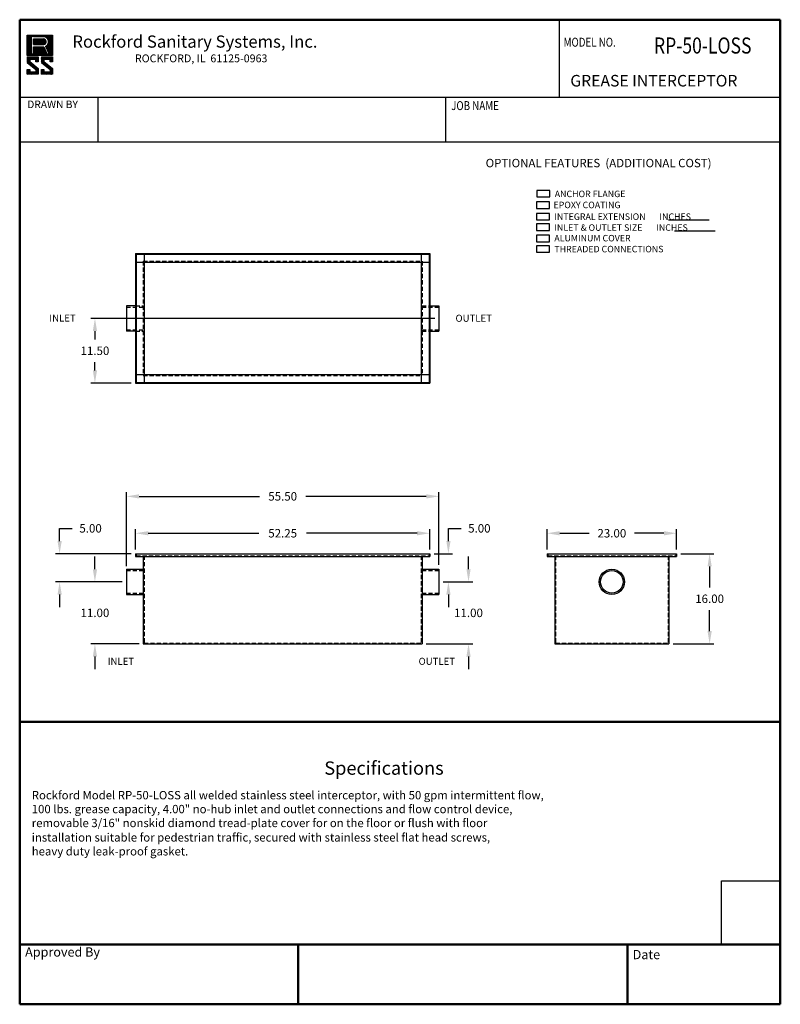
# Model space of a CAD drawing. Extents: x 155 to 290, y 4 to 179.
import ezdxf
from ezdxf.enums import TextEntityAlignment as Align

# ---------------------------------------------------------------- set-up
doc = ezdxf.new("R2010")
doc.units = 0
doc.header["$LTSCALE"] = 3
doc.header["$MEASUREMENT"] = 0
doc.linetypes.add('HIDDEN', pattern=[0.375, 0.25, -0.125])
doc.layers.get('0').update_dxf_attribs({"linetype": 'CONTINUOUS'})
doc.layers.get('DEFPOINTS').update_dxf_attribs({"linetype": 'CONTINUOUS'})
for name, color, linetype in [('HIDDEN', 4, 'HIDDEN'), ('OBJ', 7, 'CONTINUOUS'), ('OBJECT', 7, 'CONTINUOUS')]:
    doc.layers.add(name, color=color, linetype=linetype)
doc.styles.add('ROMANC', font='romanc')
doc.styles.add('ROMANS', font='romans', dxfattribs={"width": 0.8, "oblique": 0.05})
doc.dimstyles.get("Standard").update_dxf_attribs({"dimtxt": 0.18, "dimasz": 0.18, "dimexe": 0.18, "dimexo": 0.0625, "dimgap": 0.09, "dimtad": 0, "dimtih": 1, "dimtoh": 1, "dimzin": 0, "dimdsep": 46, "dimtxsty": 'Standard', "dimcen": 0.09, "dimadec": 0, "dimazin": 0, "dimtfac": 1, "dimtofl": 0, "dimtmove": 2, "dimatfit": 3, "dimfxl": 1, "dimtolj": 1, "dimtzin": 0, "dimarcsym": 0})
picture_1 = doc.add_image_def('image1.jpg', size_in_pixel=(600, 651))

# ---------------------------------------------------------------- blocks, each defined once
blk = doc.blocks.new('*X0')
at = {"color": 0}
for p, q in [((15.16, 1.382), (15.228, 1.45)), ((15.16, 1.387), (15.223, 1.45)), ((15.16, 1.393), (15.217, 1.45)), ((15.16, 1.398), (15.212, 1.45)), ((15.16, 1.403), (15.207, 1.45)), ((15.16, 1.409), (15.201, 1.45)), ((15.16, 1.414), (15.196, 1.45)), ((15.16, 1.419), (15.191, 1.45)), ((15.16, 1.424), (15.186, 1.45)), ((15.16, 1.43), (15.18, 1.45)), ((15.16, 1.435), (15.175, 1.45)), ((15.16, 1.44), (15.17, 1.45)), ((15.16, 1.446), (15.164, 1.45)), ((15.16, 1.377), (15.21, 1.427)), ((15.16, 1.371), (15.21, 1.421)), ((15.16, 1.366), (15.21, 1.416)), ((15.16, 1.361), (15.21, 1.411)), ((15.16, 1.356), (15.21, 1.406)), ((15.16, 1.35), (15.21, 1.4)), ((15.16, 1.345), (15.21, 1.395)), ((15.16, 1.34), (15.21, 1.39)), ((15.16, 1.334), (15.21, 1.384)), ((15.213, 1.43), (15.233, 1.45)), ((15.219, 1.43), (15.239, 1.45)), ((15.224, 1.43), (15.244, 1.45)), ((15.229, 1.43), (15.249, 1.45)), ((15.234, 1.43), (15.254, 1.45)), ((15.24, 1.43), (15.26, 1.45)), ((15.24, 1.335), (15.305, 1.4)), ((15.24, 1.34), (15.3, 1.4)), ((15.24, 1.345), (15.295, 1.4)), ((15.24, 1.351), (15.289, 1.4)), ((15.24, 1.356), (15.284, 1.4)), ((15.24, 1.361), (15.279, 1.4)), ((15.24, 1.367), (15.273, 1.4)), ((15.24, 1.372), (15.268, 1.4)), ((15.24, 1.377), (15.263, 1.4)), ((15.24, 1.382), (15.258, 1.4)), ((15.24, 1.388), (15.252, 1.4)), ((15.24, 1.393), (15.247, 1.4)), ((15.24, 1.398), (15.242, 1.4)), ((15.241, 1.33), (15.311, 1.4)), ((15.245, 1.43), (15.265, 1.45)), ((15.246, 1.33), (15.316, 1.4)), ((15.25, 1.43), (15.27, 1.45)), ((15.251, 1.33), (15.321, 1.4)), ((15.256, 1.43), (15.276, 1.45)), ((15.256, 1.33), (15.326, 1.4)), ((15.261, 1.43), (15.281, 1.45)), ((15.262, 1.33), (15.332, 1.4)), ((15.266, 1.43), (15.286, 1.45)), ((15.267, 1.33), (15.337, 1.4)), ((15.272, 1.43), (15.292, 1.45)), ((15.272, 1.33), (15.342, 1.4)), ((15.277, 1.43), (15.297, 1.45)), ((15.278, 1.33), (15.348, 1.4)), ((15.282, 1.43), (15.302, 1.45)), ((15.283, 1.33), (15.353, 1.4)), ((15.288, 1.43), (15.308, 1.45)), ((15.288, 1.33), (15.358, 1.4)), ((15.293, 1.43), (15.313, 1.45)), ((15.294, 1.33), (15.364, 1.4)), ((15.298, 1.43), (15.318, 1.45)), ((15.299, 1.33), (15.369, 1.4)), ((15.303, 1.43), (15.323, 1.45)), ((15.304, 1.33), (15.374, 1.4)), ((15.309, 1.43), (15.329, 1.45)), ((15.31, 1.33), (15.378, 1.399)), ((15.314, 1.43), (15.334, 1.45)), ((15.315, 1.33), (15.382, 1.397)), ((15.319, 1.43), (15.339, 1.45)), ((15.32, 1.33), (15.386, 1.396)), ((15.325, 1.43), (15.345, 1.45)), ((15.325, 1.33), (15.389, 1.393)), ((15.33, 1.43), (15.35, 1.45)), ((15.331, 1.33), (15.392, 1.391)), ((15.335, 1.43), (15.355, 1.45)), ((15.336, 1.33), (15.394, 1.388)), ((15.341, 1.43), (15.361, 1.45)), ((15.341, 1.33), (15.396, 1.385)), ((15.346, 1.43), (15.366, 1.45)), ((15.351, 1.43), (15.371, 1.45)), ((15.356, 1.43), (15.376, 1.45)), ((15.362, 1.43), (15.382, 1.45)), ((15.367, 1.43), (15.387, 1.45)), ((15.372, 1.43), (15.392, 1.45)), ((15.377, 1.43), (15.398, 1.45)), ((15.382, 1.429), (15.403, 1.45)), ((15.386, 1.428), (15.408, 1.45)), ((15.39, 1.427), (15.414, 1.45)), ((15.394, 1.425), (15.419, 1.45)), ((15.398, 1.423), (15.424, 1.45)), ((15.399, 1.303), (15.48, 1.384)), ((15.401, 1.421), (15.43, 1.45)), ((15.404, 1.419), (15.435, 1.45)), ((15.407, 1.417), (15.44, 1.45)), ((15.41, 1.415), (15.445, 1.45)), ((15.413, 1.412), (15.451, 1.45)), ((15.415, 1.409), (15.456, 1.45)), ((15.418, 1.406), (15.461, 1.45)), ((15.42, 1.403), (15.467, 1.45)), ((15.422, 1.4), (15.472, 1.45)), ((15.423, 1.332), (15.48, 1.389)), ((15.424, 1.397), (15.477, 1.45)), ((15.425, 1.393), (15.48, 1.447)), ((15.427, 1.389), (15.48, 1.442)), ((15.427, 1.342), (15.48, 1.394)), ((15.428, 1.385), (15.48, 1.437)), ((15.429, 1.381), (15.48, 1.432)), ((15.429, 1.349), (15.48, 1.4)), ((15.43, 1.376), (15.48, 1.426)), ((15.43, 1.371), (15.48, 1.421)), ((15.43, 1.366), (15.48, 1.416)), ((15.43, 1.36), (15.48, 1.41)), ((15.43, 1.355), (15.48, 1.405)), ((15.16, 1.329), (15.21, 1.379)), ((15.16, 1.324), (15.21, 1.374)), ((15.16, 1.318), (15.21, 1.368)), ((15.16, 1.313), (15.21, 1.363)), ((15.16, 1.308), (15.21, 1.358)), ((15.16, 1.302), (15.21, 1.352)), ((15.16, 1.297), (15.21, 1.347)), ((15.16, 1.292), (15.21, 1.342)), ((15.16, 1.287), (15.21, 1.337)), ((15.16, 1.281), (15.21, 1.331)), ((15.16, 1.276), (15.21, 1.326)), ((15.16, 1.271), (15.21, 1.321)), ((15.16, 1.265), (15.21, 1.315)), ((15.16, 1.26), (15.21, 1.31)), ((15.16, 1.255), (15.21, 1.305)), ((15.16, 1.249), (15.21, 1.299)), ((15.16, 1.244), (15.21, 1.294)), ((15.16, 1.239), (15.21, 1.289)), ((15.16, 1.234), (15.21, 1.284)), ((15.16, 1.228), (15.21, 1.278)), ((15.16, 1.223), (15.21, 1.273)), ((15.16, 1.218), (15.21, 1.268)), ((15.16, 1.212), (15.21, 1.262)), ((15.223, 1.19), (15.333, 1.3)), ((15.228, 1.19), (15.338, 1.3)), ((15.233, 1.19), (15.343, 1.3)), ((15.238, 1.19), (15.348, 1.3)), ((15.24, 1.245), (15.295, 1.3)), ((15.24, 1.25), (15.29, 1.3)), ((15.24, 1.255), (15.285, 1.3)), ((15.24, 1.26), (15.28, 1.3)), ((15.24, 1.266), (15.274, 1.3)), ((15.24, 1.271), (15.269, 1.3)), ((15.24, 1.276), (15.264, 1.3)), ((15.24, 1.282), (15.258, 1.3)), ((15.24, 1.287), (15.253, 1.3)), ((15.24, 1.292), (15.248, 1.3)), ((15.24, 1.298), (15.242, 1.3)), ((15.24, 1.239), (15.301, 1.3)), ((15.24, 1.234), (15.306, 1.3)), ((15.24, 1.229), (15.311, 1.3)), ((15.24, 1.223), (15.317, 1.3)), ((15.24, 1.218), (15.322, 1.3)), ((15.24, 1.213), (15.327, 1.3)), ((15.244, 1.19), (15.354, 1.3)), ((15.249, 1.19), (15.359, 1.3)), ((15.254, 1.19), (15.364, 1.3)), ((15.26, 1.19), (15.37, 1.3)), ((15.265, 1.19), (15.372, 1.297)), ((15.27, 1.19), (15.373, 1.293)), ((15.276, 1.19), (15.375, 1.289)), ((15.281, 1.19), (15.376, 1.286)), ((15.286, 1.19), (15.378, 1.282)), ((15.291, 1.19), (15.38, 1.278)), ((15.297, 1.19), (15.381, 1.275)), ((15.302, 1.19), (15.383, 1.271)), ((15.307, 1.19), (15.385, 1.267)), ((15.313, 1.19), (15.386, 1.264)), ((15.318, 1.19), (15.388, 1.26)), ((15.347, 1.33), (15.398, 1.381)), ((15.352, 1.33), (15.399, 1.377)), ((15.357, 1.33), (15.4, 1.373)), ((15.363, 1.33), (15.4, 1.367)), ((15.368, 1.33), (15.4, 1.362)), ((15.373, 1.33), (15.4, 1.357)), ((15.38, 1.332), (15.398, 1.35)), ((15.397, 1.306), (15.398, 1.307)), ((15.4, 1.299), (15.48, 1.379)), ((15.402, 1.295), (15.48, 1.373)), ((15.404, 1.292), (15.48, 1.368)), ((15.405, 1.288), (15.48, 1.363)), ((15.407, 1.284), (15.48, 1.357)), ((15.409, 1.281), (15.48, 1.352)), ((15.41, 1.277), (15.48, 1.347)), ((15.412, 1.273), (15.48, 1.341)), ((15.414, 1.27), (15.48, 1.336)), ((15.415, 1.266), (15.48, 1.331)), ((15.417, 1.262), (15.48, 1.325)), ((15.418, 1.259), (15.48, 1.32)), ((15.42, 1.255), (15.48, 1.315)), ((15.422, 1.251), (15.48, 1.31)), ((15.423, 1.248), (15.48, 1.304)), ((15.425, 1.244), (15.48, 1.299)), ((15.427, 1.24), (15.48, 1.294)), ((15.428, 1.237), (15.48, 1.288)), ((15.43, 1.233), (15.48, 1.283)), ((15.431, 1.229), (15.48, 1.278)), ((15.433, 1.226), (15.48, 1.272)), ((15.435, 1.222), (15.48, 1.267)), ((15.436, 1.218), (15.48, 1.262)), ((15.16, 1.207), (15.21, 1.257)), ((15.16, 1.202), (15.21, 1.252)), ((15.16, 1.196), (15.21, 1.246)), ((15.16, 1.191), (15.21, 1.241)), ((15.164, 1.19), (15.21, 1.236)), ((15.17, 1.19), (15.21, 1.23)), ((15.175, 1.19), (15.21, 1.225)), ((15.18, 1.19), (15.21, 1.22)), ((15.185, 1.19), (15.21, 1.215)), ((15.191, 1.19), (15.211, 1.21)), ((15.196, 1.19), (15.216, 1.21)), ((15.201, 1.19), (15.221, 1.21)), ((15.207, 1.19), (15.227, 1.21)), ((15.212, 1.19), (15.232, 1.21)), ((15.217, 1.19), (15.237, 1.21)), ((15.323, 1.19), (15.389, 1.256)), ((15.329, 1.19), (15.391, 1.253)), ((15.334, 1.19), (15.393, 1.249)), ((15.339, 1.19), (15.394, 1.245)), ((15.345, 1.19), (15.396, 1.241)), ((15.35, 1.19), (15.398, 1.238)), ((15.355, 1.19), (15.399, 1.234)), ((15.36, 1.19), (15.401, 1.23)), ((15.366, 1.19), (15.403, 1.227)), ((15.371, 1.19), (15.404, 1.223)), ((15.376, 1.19), (15.406, 1.219)), ((15.382, 1.19), (15.407, 1.216)), ((15.387, 1.19), (15.409, 1.212)), ((15.392, 1.19), (15.412, 1.21)), ((15.398, 1.19), (15.418, 1.21)), ((15.403, 1.19), (15.423, 1.21)), ((15.408, 1.19), (15.428, 1.21)), ((15.413, 1.19), (15.433, 1.21)), ((15.419, 1.19), (15.439, 1.21)), ((15.424, 1.19), (15.48, 1.246)), ((15.429, 1.19), (15.48, 1.241)), ((15.435, 1.19), (15.48, 1.235)), ((15.438, 1.215), (15.48, 1.257)), ((15.44, 1.211), (15.48, 1.251)), ((15.44, 1.19), (15.48, 1.23)), ((15.445, 1.19), (15.48, 1.225)), ((15.451, 1.19), (15.48, 1.219)), ((15.456, 1.19), (15.48, 1.214)), ((15.461, 1.19), (15.48, 1.209)), ((15.466, 1.19), (15.48, 1.204)), ((15.472, 1.19), (15.48, 1.198)), ((15.477, 1.19), (15.48, 1.193))]:
    blk.add_line(p, q, dxfattribs=at)
blk = doc.blocks.new('*X1')
at = {"color": 0}
for p, q in [((15.16, 1.112), (15.218, 1.17)), ((15.16, 1.117), (15.213, 1.17)), ((15.16, 1.122), (15.208, 1.17)), ((15.16, 1.127), (15.203, 1.17)), ((15.16, 1.133), (15.197, 1.17)), ((15.16, 1.138), (15.192, 1.17)), ((15.16, 1.143), (15.187, 1.17)), ((15.16, 1.149), (15.181, 1.17)), ((15.16, 1.154), (15.176, 1.17)), ((15.16, 1.159), (15.171, 1.17)), ((15.16, 1.165), (15.165, 1.17)), ((15.16, 1.17), (15.16, 1.17)), ((15.16, 1.106), (15.19, 1.136)), ((15.194, 1.14), (15.224, 1.17)), ((15.199, 1.14), (15.229, 1.17)), ((15.204, 1.14), (15.234, 1.17)), ((15.21, 1.14), (15.24, 1.17)), ((15.215, 1.14), (15.245, 1.17)), ((15.22, 1.14), (15.25, 1.17)), ((15.226, 1.14), (15.256, 1.17)), ((15.231, 1.14), (15.261, 1.17)), ((15.236, 1.14), (15.266, 1.17)), ((15.241, 1.14), (15.271, 1.17)), ((15.247, 1.14), (15.277, 1.17)), ((15.252, 1.14), (15.282, 1.17)), ((15.257, 1.14), (15.287, 1.17)), ((15.263, 1.14), (15.293, 1.17)), ((15.268, 1.14), (15.298, 1.17)), ((15.27, 1.137), (15.3, 1.167)), ((15.27, 1.131), (15.3, 1.161)), ((15.27, 1.126), (15.3, 1.156)), ((15.27, 1.121), (15.3, 1.151)), ((15.27, 1.115), (15.3, 1.145)), ((15.27, 1.11), (15.3, 1.14)), ((15.275, 1.11), (15.3, 1.135)), ((15.34, 1.111), (15.399, 1.17)), ((15.34, 1.117), (15.393, 1.17)), ((15.34, 1.122), (15.388, 1.17)), ((15.34, 1.127), (15.383, 1.17)), ((15.34, 1.132), (15.378, 1.17)), ((15.34, 1.138), (15.372, 1.17)), ((15.34, 1.143), (15.367, 1.17)), ((15.34, 1.148), (15.362, 1.17)), ((15.34, 1.154), (15.356, 1.17)), ((15.34, 1.159), (15.351, 1.17)), ((15.34, 1.164), (15.346, 1.17)), ((15.34, 1.17), (15.34, 1.17)), ((15.34, 1.106), (15.37, 1.136)), ((15.374, 1.14), (15.404, 1.17)), ((15.379, 1.14), (15.409, 1.17)), ((15.385, 1.14), (15.415, 1.17)), ((15.39, 1.14), (15.42, 1.17)), ((15.395, 1.14), (15.425, 1.17)), ((15.401, 1.14), (15.431, 1.17)), ((15.406, 1.14), (15.436, 1.17)), ((15.411, 1.14), (15.441, 1.17)), ((15.416, 1.14), (15.446, 1.17)), ((15.422, 1.14), (15.452, 1.17)), ((15.427, 1.14), (15.457, 1.17)), ((15.432, 1.14), (15.462, 1.17)), ((15.438, 1.14), (15.468, 1.17)), ((15.443, 1.14), (15.473, 1.17)), ((15.448, 1.14), (15.478, 1.17)), ((15.45, 1.136), (15.48, 1.166)), ((15.45, 1.131), (15.48, 1.161)), ((15.45, 1.126), (15.48, 1.156)), ((15.45, 1.12), (15.48, 1.15)), ((15.45, 1.115), (15.48, 1.145)), ((15.45, 1.11), (15.48, 1.14)), ((15.455, 1.11), (15.48, 1.135)), ((15.16, 1.101), (15.19, 1.131)), ((15.16, 0.984), (15.186, 1.01)), ((15.16, 0.99), (15.18, 1.01)), ((15.16, 0.995), (15.175, 1.01)), ((15.16, 1), (15.17, 1.01)), ((15.16, 1.005), (15.165, 1.01)), ((15.16, 0.979), (15.19, 1.009)), ((15.162, 1.098), (15.19, 1.126)), ((15.165, 1.096), (15.19, 1.12)), ((15.168, 1.093), (15.19, 1.115)), ((15.171, 1.091), (15.192, 1.112)), ((15.174, 1.088), (15.195, 1.11)), ((15.177, 1.086), (15.198, 1.107)), ((15.18, 1.084), (15.201, 1.105)), ((15.183, 1.081), (15.204, 1.103)), ((15.186, 1.079), (15.207, 1.1)), ((15.189, 1.077), (15.21, 1.098)), ((15.192, 1.074), (15.213, 1.095)), ((15.194, 1.072), (15.216, 1.093)), ((15.197, 1.069), (15.219, 1.091)), ((15.2, 1.067), (15.222, 1.088)), ((15.203, 1.065), (15.225, 1.086)), ((15.206, 1.062), (15.227, 1.084)), ((15.209, 1.06), (15.23, 1.081)), ((15.212, 1.057), (15.233, 1.079)), ((15.215, 1.055), (15.236, 1.076)), ((15.218, 1.053), (15.239, 1.074)), ((15.221, 1.05), (15.242, 1.072)), ((15.224, 1.048), (15.245, 1.069)), ((15.227, 1.046), (15.248, 1.067)), ((15.229, 1.043), (15.251, 1.064)), ((15.232, 1.041), (15.254, 1.062)), ((15.235, 1.038), (15.257, 1.06)), ((15.238, 1.036), (15.26, 1.057)), ((15.241, 1.034), (15.262, 1.055)), ((15.242, 0.95), (15.3, 1.008)), ((15.244, 1.031), (15.265, 1.053)), ((15.247, 1.029), (15.268, 1.05)), ((15.25, 1.026), (15.271, 1.048)), ((15.253, 1.024), (15.274, 1.045)), ((15.256, 1.022), (15.277, 1.043)), ((15.259, 1.019), (15.28, 1.041)), ((15.262, 1.017), (15.283, 1.038)), ((15.264, 1.015), (15.286, 1.036)), ((15.267, 1.012), (15.289, 1.033)), ((15.27, 1.009), (15.292, 1.031)), ((15.27, 1.004), (15.295, 1.029)), ((15.27, 0.999), (15.297, 1.026)), ((15.27, 0.994), (15.3, 1.024)), ((15.27, 0.988), (15.3, 1.018)), ((15.27, 0.983), (15.3, 1.013)), ((15.28, 1.11), (15.3, 1.13)), ((15.286, 1.11), (15.3, 1.124)), ((15.291, 1.11), (15.3, 1.119)), ((15.296, 1.11), (15.3, 1.114)), ((15.34, 1.101), (15.37, 1.131)), ((15.34, 1.005), (15.345, 1.01)), ((15.34, 1), (15.35, 1.01)), ((15.34, 0.995), (15.355, 1.01)), ((15.34, 0.989), (15.361, 1.01)), ((15.34, 0.984), (15.366, 1.01)), ((15.34, 0.979), (15.37, 1.009)), ((15.343, 1.098), (15.37, 1.125)), ((15.345, 1.096), (15.37, 1.12)), ((15.348, 1.093), (15.37, 1.115)), ((15.351, 1.091), (15.373, 1.112)), ((15.354, 1.088), (15.376, 1.11)), ((15.357, 1.086), (15.378, 1.107)), ((15.36, 1.084), (15.381, 1.105)), ((15.363, 1.081), (15.384, 1.103)), ((15.366, 1.079), (15.387, 1.1)), ((15.369, 1.076), (15.39, 1.098)), ((15.372, 1.074), (15.393, 1.095)), ((15.375, 1.072), (15.396, 1.093)), ((15.378, 1.069), (15.399, 1.091)), ((15.38, 1.067), (15.402, 1.088)), ((15.383, 1.064), (15.405, 1.086)), ((15.386, 1.062), (15.408, 1.083)), ((15.389, 1.06), (15.411, 1.081)), ((15.392, 1.057), (15.413, 1.079)), ((15.395, 1.055), (15.416, 1.076)), ((15.398, 1.053), (15.419, 1.074)), ((15.401, 1.05), (15.422, 1.071)), ((15.404, 1.048), (15.425, 1.069)), ((15.407, 1.045), (15.428, 1.067)), ((15.41, 1.043), (15.431, 1.064)), ((15.413, 1.041), (15.434, 1.062)), ((15.415, 1.038), (15.437, 1.06)), ((15.418, 1.036), (15.44, 1.057)), ((15.421, 1.033), (15.443, 1.055)), ((15.423, 0.95), (15.48, 1.007)), ((15.424, 1.031), (15.446, 1.052)), ((15.427, 1.029), (15.448, 1.05)), ((15.43, 1.026), (15.451, 1.048)), ((15.433, 1.024), (15.454, 1.045)), ((15.436, 1.022), (15.457, 1.043)), ((15.439, 1.019), (15.46, 1.04)), ((15.442, 1.017), (15.463, 1.038)), ((15.445, 1.014), (15.466, 1.036)), ((15.448, 1.012), (15.469, 1.033)), ((15.45, 1.009), (15.472, 1.031)), ((15.45, 1.004), (15.475, 1.029)), ((15.45, 0.999), (15.478, 1.026)), ((15.45, 0.993), (15.48, 1.023)), ((15.45, 0.988), (15.48, 1.018)), ((15.45, 0.983), (15.48, 1.013)), ((15.461, 1.11), (15.48, 1.129)), ((15.466, 1.11), (15.48, 1.124)), ((15.471, 1.11), (15.48, 1.119)), ((15.477, 1.11), (15.48, 1.113)), ((15.16, 0.974), (15.19, 1.004)), ((15.16, 0.968), (15.19, 0.998)), ((15.16, 0.963), (15.19, 0.993)), ((15.16, 0.958), (15.19, 0.988)), ((15.16, 0.952), (15.19, 0.982)), ((15.163, 0.95), (15.193, 0.98)), ((15.168, 0.95), (15.198, 0.98)), ((15.173, 0.95), (15.203, 0.98)), ((15.179, 0.95), (15.209, 0.98)), ((15.184, 0.95), (15.214, 0.98)), ((15.189, 0.95), (15.219, 0.98)), ((15.195, 0.95), (15.225, 0.98)), ((15.2, 0.95), (15.23, 0.98)), ((15.205, 0.95), (15.235, 0.98)), ((15.211, 0.95), (15.241, 0.98)), ((15.216, 0.95), (15.246, 0.98)), ((15.221, 0.95), (15.251, 0.98)), ((15.226, 0.95), (15.256, 0.98)), ((15.232, 0.95), (15.262, 0.98)), ((15.237, 0.95), (15.267, 0.98)), ((15.248, 0.95), (15.3, 1.002)), ((15.253, 0.95), (15.3, 0.997)), ((15.258, 0.95), (15.3, 0.992)), ((15.264, 0.95), (15.3, 0.986)), ((15.269, 0.95), (15.3, 0.981)), ((15.274, 0.95), (15.3, 0.976)), ((15.28, 0.95), (15.3, 0.97)), ((15.285, 0.95), (15.3, 0.965)), ((15.29, 0.95), (15.3, 0.96)), ((15.295, 0.95), (15.3, 0.955)), ((15.34, 0.973), (15.37, 1.003)), ((15.34, 0.968), (15.37, 0.998)), ((15.34, 0.963), (15.37, 0.993)), ((15.34, 0.957), (15.37, 0.987)), ((15.34, 0.952), (15.37, 0.982)), ((15.343, 0.95), (15.373, 0.98)), ((15.348, 0.95), (15.378, 0.98)), ((15.354, 0.95), (15.384, 0.98)), ((15.359, 0.95), (15.389, 0.98)), ((15.364, 0.95), (15.394, 0.98)), ((15.37, 0.95), (15.4, 0.98)), ((15.375, 0.95), (15.405, 0.98)), ((15.38, 0.95), (15.41, 0.98)), ((15.386, 0.95), (15.416, 0.98)), ((15.391, 0.95), (15.421, 0.98)), ((15.396, 0.95), (15.426, 0.98)), ((15.401, 0.95), (15.431, 0.98)), ((15.407, 0.95), (15.437, 0.98)), ((15.412, 0.95), (15.442, 0.98)), ((15.417, 0.95), (15.447, 0.98)), ((15.428, 0.95), (15.48, 1.002)), ((15.433, 0.95), (15.48, 0.997)), ((15.439, 0.95), (15.48, 0.991)), ((15.444, 0.95), (15.48, 0.986)), ((15.449, 0.95), (15.48, 0.981)), ((15.455, 0.95), (15.48, 0.975)), ((15.46, 0.95), (15.48, 0.97)), ((15.465, 0.95), (15.48, 0.965)), ((15.47, 0.95), (15.48, 0.96)), ((15.476, 0.95), (15.48, 0.954))]:
    blk.add_line(p, q, dxfattribs=at)
blk = doc.blocks.new('RSS')
at = {"layer": 'OBJ'}
for p, q in [((0.16, -0.045), (0.16, -0.265)), ((0.19, -0.045), (0.16, -0.045)), ((0.19, -0.045), (0.32, -0.045)), ((0.19, -0.075), (0.32, -0.075)), ((0.19, -0.145), (0.19, -0.075)), ((0.35, -0.115), (0.35, -0.105)), ((0.38, -0.115), (0.38, -0.105)), ((0.19, -0.145), (0.32, -0.145)), ((0.19, -0.265), (0.19, -0.175)), ((0.19, -0.175), (0.32, -0.175)), ((0.32, -0.175), (0.36, -0.265)), ((0.39, -0.265), (0.347, -0.169)), ((0.11, -0.305), (0.25, -0.305)), ((0.11, -0.305), (0.11, -0.375)), ((0.11, -0.375), (0.22, -0.465)), ((0.22, -0.335), (0.14, -0.335)), ((0.14, -0.335), (0.14, -0.361)), ((0.14, -0.361), (0.25, -0.451)), ((0.16, -0.265), (0.19, -0.265)), ((0.22, -0.365), (0.22, -0.335)), ((0.25, -0.365), (0.22, -0.365)), ((0.25, -0.305), (0.25, -0.365)), ((0.29, -0.305), (0.29, -0.375)), ((0.29, -0.305), (0.43, -0.305)), ((0.29, -0.375), (0.4, -0.465)), ((0.32, -0.335), (0.32, -0.361)), ((0.4, -0.335), (0.32, -0.335)), ((0.32, -0.361), (0.43, -0.451)), ((0.36, -0.265), (0.39, -0.265)), ((0.4, -0.365), (0.4, -0.335)), ((0.43, -0.365), (0.4, -0.365)), ((0.43, -0.305), (0.43, -0.365)), ((0.11, -0.465), (0.14, -0.465)), ((0.11, -0.525), (0.11, -0.465)), ((0.14, -0.465), (0.14, -0.495)), ((0.14, -0.495), (0.22, -0.495)), ((0.22, -0.465), (0.22, -0.495)), ((0.25, -0.451), (0.25, -0.525)), ((0.29, -0.465), (0.32, -0.465)), ((0.29, -0.525), (0.29, -0.465)), ((0.32, -0.465), (0.32, -0.495)), ((0.32, -0.495), (0.4, -0.495)), ((0.4, -0.465), (0.4, -0.495)), ((0.43, -0.451), (0.43, -0.525)), ((0.25, -0.525), (0.11, -0.525)), ((0.43, -0.525), (0.29, -0.525))]:
    blk.add_line(p, q, dxfattribs=at)
blk.add_lwpolyline([(0.11, -0.285), (0.11, -0.025), (0.43, -0.025), (0.43, -0.285)], close=True, dxfattribs=at)
for centre, radius, start, end in [((0.32, -0.105), 0.06, 0, 90), ((0.32, -0.105), 0.03, 0, 90), ((0.32, -0.115), 0.03, 270, 0), ((0.32, -0.115), 0.06, 296.8725, 0)]:
    blk.add_arc(centre, radius, start, end, dxfattribs=at)
for name in ['*X0', '*X1']:
    blk.add_blockref(name, (-15.05, -1.475), dxfattribs=at)
blk = doc.blocks.new('*D4')
at = {"color": 5, "linetype": 'Continuous', "lineweight": -2, "transparency": 16777216}
for p, q in [((271.97, 83.75), (277.83, 83.75)), ((277.08, 81.5), (277.08, 77.75)), ((277.08, 70), (277.08, 73.75)), ((270.59, 67.75), (277.83, 67.75))]:
    blk.add_line(p, q, dxfattribs=at)
at = {"color": 5, "linetype": 'Continuous', "transparency": 16777216}
for points in [[(276.71, 81.5), (277.46, 81.5), (277.08, 83.75)], [(276.71, 70), (277.46, 70), (277.08, 67.75)]]:
    blk.add_solid(points, dxfattribs=at)
at = {"layer": 'DEFPOINTS', "color": 0, "linetype": 'Continuous', "transparency": 16777216}
for p in [(271.22, 83.75), (269.84, 67.75), (277.08, 67.75)]:
    blk.add_point(p, dxfattribs=at)
at = {"color": 0, "linetype": 'Continuous', "transparency": 16777216, "insert": (277.08, 75.75), "char_height": 1.5, "attachment_point": 5}
blk.add_mtext('\\A1;16.00', dxfattribs=at)
blk = doc.blocks.new('*D5')
at = {"color": 5, "linetype": 'Continuous', "lineweight": -2, "transparency": 16777216}
for p, q in [((234.27, 81), (234.27, 83.25)), ((229.78, 78.75), (235.02, 78.75)), ((226.78, 67.75), (235.02, 67.75)), ((234.27, 65.5), (234.27, 63.25))]:
    blk.add_line(p, q, dxfattribs=at)
at = {"color": 5, "linetype": 'Continuous', "transparency": 16777216}
for points in [[(233.9, 81), (234.65, 81), (234.27, 78.75)], [(233.9, 65.5), (234.65, 65.5), (234.27, 67.75)]]:
    blk.add_solid(points, dxfattribs=at)
at = {"layer": 'DEFPOINTS', "color": 0, "linetype": 'Continuous', "transparency": 16777216}
for p in [(229.03, 78.75), (226.03, 67.75), (234.27, 67.75)]:
    blk.add_point(p, dxfattribs=at)
at = {"color": 0, "linetype": 'Continuous', "transparency": 16777216, "insert": (234.27, 73.25), "char_height": 1.5, "attachment_point": 5}
blk.add_mtext('\\A1;11.00', dxfattribs=at)
blk = doc.blocks.new('*D6')
at = {"color": 5, "linetype": 'Continuous', "lineweight": -2, "transparency": 16777216}
for p, q in [((230.7, 86), (230.7, 88.25)), ((230.7, 88.25), (232.95, 88.25)), ((228.15, 83.75), (231.45, 83.75)), ((229.78, 78.75), (231.45, 78.75)), ((230.7, 76.5), (230.7, 74.25))]:
    blk.add_line(p, q, dxfattribs=at)
at = {"color": 5, "linetype": 'Continuous', "transparency": 16777216}
for points in [[(230.33, 86), (231.08, 86), (230.7, 83.75)], [(230.33, 76.5), (231.08, 76.5), (230.7, 78.75)]]:
    blk.add_solid(points, dxfattribs=at)
at = {"layer": 'DEFPOINTS', "color": 0, "linetype": 'Continuous', "transparency": 16777216}
for p in [(227.4, 83.75), (230.7, 83.75), (229.03, 78.75)]:
    blk.add_point(p, dxfattribs=at)
at = {"color": 0, "linetype": 'Continuous', "transparency": 16777216, "insert": (236.2, 88.25), "char_height": 1.5, "attachment_point": 5}
blk.add_mtext('\\A1;5.00', dxfattribs=at)
blk = doc.blocks.new('*D7')
at = {"color": 5, "linetype": 'Continuous', "lineweight": -2, "transparency": 16777216}
for p, q in [((167.94, 81), (167.94, 83.25)), ((172.78, 78.75), (167.19, 78.75)), ((175.78, 67.75), (167.19, 67.75)), ((167.94, 65.5), (167.94, 63.25))]:
    blk.add_line(p, q, dxfattribs=at)
at = {"color": 5, "linetype": 'Continuous', "transparency": 16777216}
for points in [[(167.57, 81), (168.32, 81), (167.94, 78.75)], [(167.57, 65.5), (168.32, 65.5), (167.94, 67.75)]]:
    blk.add_solid(points, dxfattribs=at)
at = {"layer": 'DEFPOINTS', "color": 0, "linetype": 'Continuous', "transparency": 16777216}
for p in [(173.53, 78.75), (167.94, 67.75), (176.53, 67.75)]:
    blk.add_point(p, dxfattribs=at)
at = {"color": 0, "linetype": 'Continuous', "transparency": 16777216, "insert": (167.94, 73.25), "char_height": 1.5, "attachment_point": 5}
blk.add_mtext('\\A1;11.00', dxfattribs=at)
blk = doc.blocks.new('*D8')
at = {"color": 5, "linetype": 'Continuous', "lineweight": -2, "transparency": 16777216}
for p, q in [((161.67, 86), (161.67, 88.25)), ((161.67, 88.25), (163.92, 88.25)), ((174.4, 83.75), (160.92, 83.75)), ((172.78, 78.75), (160.92, 78.75)), ((161.67, 76.5), (161.67, 74.25))]:
    blk.add_line(p, q, dxfattribs=at)
at = {"color": 5, "linetype": 'Continuous', "transparency": 16777216}
for points in [[(161.3, 86), (162.05, 86), (161.67, 83.75)], [(161.3, 76.5), (162.05, 76.5), (161.67, 78.75)]]:
    blk.add_solid(points, dxfattribs=at)
at = {"layer": 'DEFPOINTS', "color": 0, "linetype": 'Continuous', "transparency": 16777216}
for p in [(161.67, 83.75), (175.15, 83.75), (173.53, 78.75)]:
    blk.add_point(p, dxfattribs=at)
at = {"color": 0, "linetype": 'Continuous', "transparency": 16777216, "insert": (167.17, 88.25), "char_height": 1.5, "attachment_point": 5}
blk.add_mtext('\\A1;5.00', dxfattribs=at)
blk = doc.blocks.new('*D9')
at = {"color": 5, "linetype": 'Continuous', "lineweight": -2, "transparency": 16777216}
for p, q in [((228.28, 125.52), (167.19, 125.52)), ((167.94, 123.27), (167.94, 121.77)), ((167.94, 116.27), (167.94, 117.77)), ((174.4, 114.02), (167.19, 114.02))]:
    blk.add_line(p, q, dxfattribs=at)
at = {"color": 5, "linetype": 'Continuous', "transparency": 16777216}
for points in [[(167.57, 123.27), (168.32, 123.27), (167.94, 125.52)], [(167.57, 116.27), (168.32, 116.27), (167.94, 114.02)]]:
    blk.add_solid(points, dxfattribs=at)
at = {"layer": 'DEFPOINTS', "color": 0, "linetype": 'Continuous', "transparency": 16777216}
for p in [(229.03, 125.52), (167.94, 114.02), (175.15, 114.02)]:
    blk.add_point(p, dxfattribs=at)
at = {"color": 0, "linetype": 'Continuous', "transparency": 16777216, "insert": (167.94, 119.77), "char_height": 1.5, "attachment_point": 5}
blk.add_mtext('\\A1;11.50', dxfattribs=at)
blk = doc.blocks.new('*D10')
at = {"color": 5, "linetype": 'Continuous', "lineweight": -2, "transparency": 16777216}
for p, q in [((175.15, 84.5), (175.15, 88.13)), ((227.4, 84.5), (227.4, 88.13)), ((177.4, 87.38), (197.03, 87.38)), ((225.15, 87.38), (205.53, 87.38))]:
    blk.add_line(p, q, dxfattribs=at)
at = {"color": 5, "linetype": 'Continuous', "transparency": 16777216}
for points in [[(177.4, 87.75), (177.4, 87), (175.15, 87.38)], [(225.15, 87.75), (225.15, 87), (227.4, 87.38)]]:
    blk.add_solid(points, dxfattribs=at)
at = {"layer": 'DEFPOINTS', "color": 0, "linetype": 'Continuous', "transparency": 16777216}
for p in [(227.4, 87.38), (175.15, 83.75), (227.4, 83.75)]:
    blk.add_point(p, dxfattribs=at)
at = {"color": 0, "linetype": 'Continuous', "transparency": 16777216, "insert": (201.28, 87.38), "char_height": 1.5, "attachment_point": 5}
blk.add_mtext('\\A1;52.25', dxfattribs=at)
blk = doc.blocks.new('*D11')
at = {"color": 5, "linetype": 'Continuous', "lineweight": -2, "transparency": 16777216}
for p, q in [((173.53, 81.51), (173.53, 94.68)), ((229.03, 81.75), (229.03, 94.68)), ((175.78, 93.93), (197.15, 93.93)), ((226.78, 93.93), (205.4, 93.93))]:
    blk.add_line(p, q, dxfattribs=at)
at = {"color": 5, "linetype": 'Continuous', "transparency": 16777216}
for points in [[(175.78, 94.3), (175.78, 93.55), (173.53, 93.93)], [(226.78, 94.3), (226.78, 93.55), (229.03, 93.93)]]:
    blk.add_solid(points, dxfattribs=at)
at = {"layer": 'DEFPOINTS', "color": 0, "linetype": 'Continuous', "transparency": 16777216}
for p in [(229.03, 93.93), (173.53, 80.76), (229.03, 81)]:
    blk.add_point(p, dxfattribs=at)
at = {"color": 0, "linetype": 'Continuous', "transparency": 16777216, "insert": (201.28, 93.93), "char_height": 1.5, "attachment_point": 5}
blk.add_mtext('\\A1;55.50', dxfattribs=at)
blk = doc.blocks.new('*D12')
at = {"color": 5, "linetype": 'Continuous', "lineweight": -2, "transparency": 16777216}
for p, q in [((248.22, 84.5), (248.22, 88.13)), ((271.22, 84.5), (271.22, 88.13)), ((250.47, 87.38), (255.72, 87.38)), ((268.97, 87.38), (263.72, 87.38))]:
    blk.add_line(p, q, dxfattribs=at)
at = {"color": 5, "linetype": 'Continuous', "transparency": 16777216}
for points in [[(250.47, 87.75), (250.47, 87), (248.22, 87.38)], [(268.97, 87.75), (268.97, 87), (271.22, 87.38)]]:
    blk.add_solid(points, dxfattribs=at)
at = {"layer": 'DEFPOINTS', "color": 0, "linetype": 'Continuous', "transparency": 16777216}
for p in [(248.22, 87.38), (248.22, 83.75), (271.22, 83.75)]:
    blk.add_point(p, dxfattribs=at)
at = {"color": 0, "linetype": 'Continuous', "transparency": 16777216, "insert": (259.72, 87.38), "char_height": 1.5, "attachment_point": 5}
blk.add_mtext('\\A1;23.00', dxfattribs=at)

msp = doc.modelspace()

# ---------------------------------------------------------------- linework, layer by layer
at = {"lineweight": 50}
for p, q in [((289.633, 178.538), (154.582, 178.538)), ((154.582, 178.538), (154.582, 3.766)), ((289.633, 3.766), (289.633, 178.538)), ((154.582, 14.376), (289.633, 14.376)), ((154.582, 3.766), (289.633, 3.766))]:
    msp.add_line(p, q, dxfattribs=at)
at = {"color": 7}
for p, q in [((250.451, 164.757), (250.451, 178.538)), ((168.484, 164.757), (168.484, 156.813)), ((230.176, 164.757), (230.176, 156.813)), ((289.633, 156.813), (154.582, 156.813))]:
    msp.add_line(p, q, dxfattribs=at)
for p, q in [((154.582, 164.757), (289.633, 164.757)), ((269.767, 143.01), (277.001, 143.01)), ((270.833, 141.072), (278.068, 141.072)), ((175.153, 137.024), (227.403, 137.024)), ((175.153, 137.024), (175.153, 114.024)), ((175.287, 136.89), (227.269, 136.89)), ((175.287, 136.89), (175.287, 114.158)), ((176.662, 137.024), (176.662, 114.024)), ((225.894, 137.024), (225.894, 114.024)), ((227.269, 136.89), (227.269, 114.158)), ((227.403, 137.024), (227.403, 114.024)), ((175.153, 135.515), (227.403, 135.515)), ((175.153, 115.533), (227.403, 115.533)), ((175.153, 114.024), (227.403, 114.024)), ((175.287, 114.158), (227.269, 114.158)), ((175.153, 83.749), (227.403, 83.749)), ((175.153, 83.749), (175.153, 83.249)), ((175.153, 83.249), (227.403, 83.249)), ((176.528, 83.249), (176.528, 67.749)), ((226.028, 83.249), (226.028, 67.749)), ((227.403, 83.749), (227.403, 83.249)), ((248.215, 83.749), (271.215, 83.749)), ((248.215, 83.749), (248.215, 83.249)), ((248.215, 83.249), (271.215, 83.249)), ((249.59, 83.249), (249.59, 67.749)), ((269.84, 83.249), (269.84, 67.749)), ((271.081, 83.749), (271.081, 83.383)), ((271.215, 83.749), (271.215, 83.249)), ((173.528, 80.999), (173.528, 76.499)), ((173.528, 80.999), (176.528, 80.999)), ((226.028, 80.999), (229.028, 80.999)), ((229.028, 80.999), (229.028, 76.499)), ((173.528, 76.499), (176.528, 76.499)), ((226.028, 76.499), (229.028, 76.499)), ((176.528, 67.749), (226.028, 67.749)), ((249.59, 67.749), (269.84, 67.749))]:
    msp.add_line(p, q)
at = {"linetype": 'Continuous'}
for p, q in [((175.153, 127.774), (173.528, 127.774)), ((227.403, 127.774), (229.028, 127.774)), ((175.153, 123.274), (173.528, 123.274)), ((227.403, 123.274), (229.028, 123.274))]:
    msp.add_line(p, q, dxfattribs=at)
at = {"linetype": 'Continuous', "lineweight": 50}
for p, q in [((154.582, 53.9), (289.633, 53.9)), ((204.039, 14.376), (204.039, 3.766)), ((262.509, 14.376), (262.509, 3.766))]:
    msp.add_line(p, q, dxfattribs=at)
for points in [[(248.712, 147.076), (248.712, 148.232), (246.397, 148.232), (246.397, 147.076)], [(248.641, 145.045), (248.641, 146.201), (246.326, 146.201), (246.326, 145.045)], [(248.642, 143.01), (248.642, 144.166), (246.326, 144.166), (246.326, 143.01)], [(248.642, 141.132), (248.642, 142.288), (246.326, 142.288), (246.326, 141.132)], [(248.642, 139.126), (248.642, 140.283), (246.326, 140.283), (246.326, 139.126)], [(248.642, 137.263), (248.642, 138.419), (246.326, 138.419), (246.326, 137.263)]]:
    msp.add_lwpolyline(points, close=True)
at = {"linetype": 'Continuous'}
for radius in [2.25, 2.012]:
    msp.add_circle((259.715, 78.749), radius, dxfattribs=at)
at = {"layer": 'HIDDEN'}
for p, q in [((176.528, 135.649), (176.528, 115.399)), ((176.528, 135.649), (226.028, 135.649)), ((226.028, 135.649), (226.028, 115.399)), ((175.153, 127.774), (176.528, 127.774)), ((226.028, 127.774), (227.403, 127.774)), ((173.528, 127.536), (176.528, 127.536)), ((226.028, 127.536), (229.028, 127.536)), ((173.528, 123.512), (176.528, 123.512)), ((175.153, 123.274), (176.528, 123.274)), ((226.028, 123.512), (229.028, 123.512)), ((226.028, 123.274), (227.403, 123.274)), ((176.528, 115.399), (226.028, 115.399)), ((175.287, 83.749), (175.287, 83.383)), ((175.287, 83.383), (227.269, 83.383)), ((176.662, 83.383), (176.662, 67.883)), ((225.894, 83.383), (225.894, 67.883)), ((227.269, 83.749), (227.269, 83.383)), ((248.349, 83.749), (248.349, 83.383)), ((248.349, 83.383), (271.081, 83.383)), ((249.724, 83.383), (249.724, 67.883)), ((269.706, 83.383), (269.706, 67.883)), ((173.528, 80.761), (176.528, 80.761)), ((226.028, 80.761), (229.028, 80.761)), ((173.528, 76.737), (176.528, 76.737)), ((226.028, 76.737), (229.028, 76.737)), ((176.662, 67.883), (225.894, 67.883)), ((249.724, 67.883), (269.706, 67.883))]:
    msp.add_line(p, q, dxfattribs=at)
at = {"layer": 'OBJECT'}
for p, q in [((173.528, 127.774), (173.528, 123.274)), ((229.028, 127.774), (229.028, 123.274))]:
    msp.add_line(p, q, dxfattribs=at)

# ---------------------------------------------------------------- block references
at = {"layer": 'OBJ', "color": 7, "xscale": 13.89993043217615, "yscale": 13.89993043217615, "zscale": 13.89993043217615}
msp.add_blockref('RSS', (154.409, 176.156), dxfattribs=at)

# ---------------------------------------------------------------- texts
at = {"color": 7, "style": 'ROMANC'}
msp.add_text('Rockford Sanitary Systems, Inc.', height=2.17186, dxfattribs=at).set_placement((163.936, 173.568))
at = {"style": 'ROMANS', "width": 0.8}
for s, p in [('MODEL NO.', (251.152, 173.746)), ('JOB NAME', (231.193, 162.492))]:
    msp.add_text(s, height=1.5888, dxfattribs=at).set_placement(p)
at = {"style": 'ROMANC'}
msp.add_text('ROCKFORD, IL  61125-0963', height=1.38999, dxfattribs=at).set_placement((175.043, 170.979))
at = {"linetype": 'Continuous'}
for s, height, p in [('GREASE INTERCEPTOR', 2.05078, (252.345, 166.68)), ('DRAWN BY', 1.3346, (155.923, 162.844)), ('INLET', 1.25, (159.84, 124.954)), ('OUTLET', 1.25, (231.962, 124.916)), ('INLET', 1.25, (170.21, 64.022)), ('OUTLET', 1.25, (225.406, 64.022)), ('Rockford Model RP-50-LOSS all welded stainless steel interceptor, with 50 gpm intermittent flow,', 1.47949, (156.729, 40.147)), ('100 lbs. grease capacity, 4.00" no-hub inlet and outlet connections and flow control device,', 1.47949, (156.729, 37.682)), ('removable 3/16" nonskid diamond tread-plate cover for on the floor or flush with floor', 1.47949, (156.729, 35.216)), ('installation suitable for pedestrian traffic, secured with stainless steel flat head screws,', 1.47949, (156.729, 32.652)), ('heavy duty leak-proof gasket.', 1.47949, (156.729, 30.186)), ('Approved By', 1.64062, (155.546, 12.231)), ('Date', 1.6406, (263.411, 11.774))]:
    msp.add_text(s, height=height, dxfattribs=at).set_placement(p)
for s, height, p in [('OPTIONAL FEATURES  (ADDITIONAL COST)', 1.49187, (237.316, 152.343)), ('ANCHOR FLANGE', 1.14971, (249.58, 147.038)), ('EPOXY COATING', 1.14971, (249.364, 145.077)), ('INTEGRAL EXTENSION       INCHES', 1.14971, (249.51, 143)), ('INLET & OUTLET SIZE       INCHES', 1.14971, (249.51, 141.061)), ('ALUMINUM COVER', 1.14971, (249.51, 139.185)), ('THREADED CONNECTIONS', 1.14971, (249.51, 137.247))]:
    msp.add_text(s, height=height).set_placement(p)
at = {"linetype": 'Continuous', "lineweight": 35}
msp.add_text('Specifications', height=2.36718, dxfattribs=at).set_placement((208.663, 44.515))
at = {"style": 'ROMANS', "width": 0.8}
msp.add_attdef('RP-50-LOSS', text='000-000', height=2.8599, dxfattribs=at).set_placement((275.856, 173.584), align=Align.MIDDLE)

# ---------------------------------------------------------------- dimensions: what is measured, and where the dimension line sits
at = {"linetype": 'Continuous'}
for base, p1, p2, override, picture, middle in [((167.944, 114.024), (229.028, 125.524), (175.153, 114.024), {"dimscale": 12.5, "dimtxt": 0.12, "dimexe": 0.06, "dimexo": 0.06, "dimgap": 0.1, "dimclrd": 5, "dimclre": 5, "dimtmove": 0}, '*D9', (167.944, 119.774)), ((167.944, 67.749), (173.528, 78.749), (176.528, 67.749), {"dimscale": 12.5, "dimtxt": 0.12, "dimexe": 0.06, "dimexo": 0.06, "dimgap": 0.1, "dimclrd": 5, "dimclre": 5, "dimtix": 1, "dimtmove": 0}, '*D7', (167.944, 73.249)), ((234.275, 67.749), (229.028, 78.749), (226.028, 67.749), {"dimscale": 12.5, "dimtxt": 0.12, "dimexe": 0.06, "dimexo": 0.06, "dimgap": 0.1, "dimclrd": 5, "dimclre": 5, "dimtix": 1, "dimtmove": 0}, '*D5', (234.275, 73.249)), ((277.081, 67.749), (271.215, 83.749), (269.84, 67.749), {"dimscale": 12.5, "dimtxt": 0.12, "dimexe": 0.06, "dimexo": 0.06, "dimgap": 0.1, "dimclrd": 5, "dimclre": 5, "dimtmove": 0}, '*D4', (277.081, 75.749))]:
    dim = msp.add_linear_dim(base=base, p1=p1, p2=p2, angle=90, dimstyle='Standard', override=override, dxfattribs=at)
    dim.commit()
    dim.dimension.update_dxf_attribs({"geometry": picture, "text_midpoint": middle})
for base, p1, p2, picture, middle in [((229.028, 93.929), (173.528, 80.761), (229.028, 80.999), '*D11', (201.278, 93.929)), ((227.403, 87.377), (175.153, 83.749), (227.403, 83.749), '*D10', (201.278, 87.377)), ((248.215, 87.377), (271.215, 83.749), (248.215, 83.749), '*D12', (259.715, 87.377))]:
    dim = msp.add_linear_dim(base=base, p1=p1, p2=p2, dimstyle='Standard', override={"dimscale": 12.5, "dimtxt": 0.12, "dimexe": 0.06, "dimexo": 0.06, "dimgap": 0.1, "dimclrd": 5, "dimclre": 5, "dimtmove": 0}, dxfattribs=at)
    dim.commit()
    dim.dimension.update_dxf_attribs({"geometry": picture, "text_midpoint": middle})
for base, p1, p2, picture, middle in [((161.673, 83.749), (173.528, 78.749), (175.153, 83.749), '*D8', (167.173, 88.249)), ((230.703, 83.749), (229.028, 78.749), (227.403, 83.749), '*D6', (236.203, 88.249))]:
    dim = msp.add_linear_dim(base=base, p1=p1, p2=p2, angle=90, dimstyle='Standard', override={"dimscale": 12.5, "dimtxt": 0.12, "dimexe": 0.06, "dimexo": 0.06, "dimgap": 0.1, "dimjust": 1, "dimclrd": 5, "dimclre": 5, "dimtmove": 0}, dxfattribs=at)
    dim.commit()
    dim.dimension.update_dxf_attribs({"geometry": picture, "text_midpoint": middle, "dimtype": 160})

# ---------------------------------------------------------------- referenced raster images: frames only (the image files are external)
image = msp.add_image(picture_1, insert=(279.212, 14.376), size_in_units=(10.42, 11.306), dxfattribs=at)
image.dxf.flags = 7

doc.saveas('drawing.dxf')
